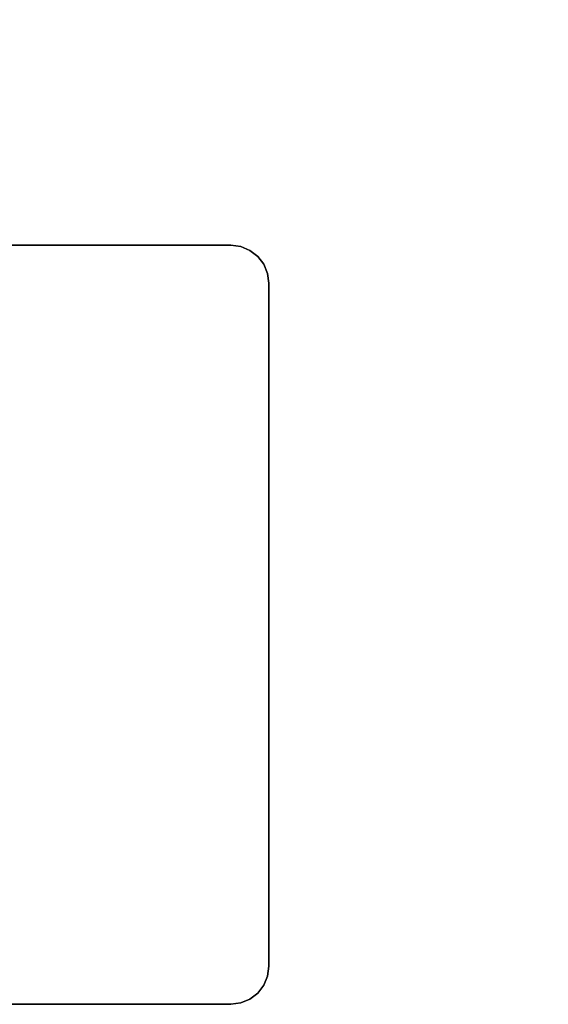
# Model space of a CAD drawing. Units: inches. Extents: x -21 to 21, y -21 to 21.
# Drawn here: x -13.6 to -10.1, y -17 to -10.5 of the extents above; entities that cross this region are included whole.
import ezdxf

# ---------------------------------------------------------------- set-up
doc = ezdxf.new("R2010")
doc.units = ezdxf.units.IN
doc.header["$MEASUREMENT"] = 0
for name, color, linetype in [('A-FURN-3-TABLE-LEG-MAIN-SUPPORT', 253, 'Continuous'), ('A-FURN-3-TABLE-SURFACE-BOTTOM', 255, 'Continuous'), ('A-FURN-3-TABLE-SURFACE-TOP-TFL_HPL', 255, 'Continuous')]:
    doc.layers.add(name, color=color, linetype=linetype)

msp = doc.modelspace()

# ---------------------------------------------------------------- linework, layer by layer
at = {"layer": 'A-FURN-3-TABLE-LEG-MAIN-SUPPORT'}
for points, invisible_edges in [([(-12.2035, -11.9544, 23.1332), (-16.7035, -11.9544, 23.1332), (-16.7035, -16.9544, 23.1332), (-12.2035, -16.9544, 23.1332)], 10), ([(-16.7035, -16.9544, 22.9982), (-16.7035, -11.9544, 22.9982), (-12.2035, -11.9544, 22.9982), (-12.2035, -16.9544, 22.9982)], 5), ([(-12.2035, -11.9544, 23.1332), (-12.2035, -16.9544, 23.1332), (-12.1387, -16.9459, 23.1332), (-12.1387, -11.963, 23.1332)], 5), ([(-12.1387, -16.9459, 22.9982), (-12.2035, -16.9544, 22.9982), (-12.2035, -11.9544, 22.9982), (-12.1387, -11.963, 22.9982)], 10), ([(-12.1387, -11.963, 23.1332), (-12.1387, -16.9459, 23.1332), (-12.0785, -16.921, 23.1332), (-12.0785, -11.9879, 23.1332)], 5), ([(-12.0785, -16.921, 22.9982), (-12.1387, -16.9459, 22.9982), (-12.1387, -11.963, 22.9982), (-12.0785, -11.9879, 22.9982)], 10), ([(-12.0785, -11.9879, 23.1332), (-12.0785, -16.921, 23.1332), (-12.0267, -16.8812, 23.1332), (-12.0267, -12.0277, 23.1332)], 5), ([(-12.0267, -16.8812, 22.9982), (-12.0785, -16.921, 22.9982), (-12.0785, -11.9879, 22.9982), (-12.0267, -12.0277, 22.9982)], 10), ([(-12.0267, -12.0277, 23.1332), (-12.0267, -16.8812, 23.1332), (-11.9869, -16.8294, 23.1332), (-11.9869, -12.0794, 23.1332)], 5), ([(-11.9869, -16.8294, 22.9982), (-12.0267, -16.8812, 22.9982), (-12.0267, -12.0277, 22.9982), (-11.9869, -12.0794, 22.9982)], 10), ([(-11.9869, -12.0794, 23.1332), (-11.9869, -16.8294, 23.1332), (-11.962, -16.7692, 23.1332), (-11.962, -12.1397, 23.1332)], 5), ([(-11.962, -16.7692, 22.9982), (-11.9869, -16.8294, 22.9982), (-11.9869, -12.0794, 22.9982), (-11.962, -12.1397, 22.9982)], 10), ([(-11.962, -12.1397, 23.1332), (-11.962, -16.7692, 23.1332), (-11.9535, -16.7044, 23.1332), (-11.9535, -12.2044, 23.1332)], 1), ([(-11.9535, -16.7044, 22.9982), (-11.962, -16.7692, 22.9982), (-11.962, -12.1397, 22.9982), (-11.9535, -12.2044, 22.9982)], 2)]:
    msp.add_3dface(points, dxfattribs=dict(at, invisible_edges=invisible_edges))
at = {"layer": 'A-FURN-3-TABLE-SURFACE-BOTTOM', "invisible_edges": 5}
for points in [[(19.7, -12.2855, 23.1332), (-19.7103, -12.2808, 23.1332), (-20.1309, -9.8454, 23.1332), (20.121, -9.8501, 23.1332)], [(19.1869, -14.7031, 23.1332), (-19.1973, -14.6985, 23.1332), (-19.7103, -12.2808, 23.1332), (19.7, -12.2855, 23.1332)], [(18.9412, -15.5019, 23.1332), (-18.9522, -15.4974, 23.1332), (-19.1973, -14.6985, 23.1332), (19.1869, -14.7031, 23.1332)], [(18.587, -16.2588, 23.1332), (-18.5985, -16.2547, 23.1332), (-18.9522, -15.4974, 23.1332), (18.9412, -15.5019, 23.1332)], [(18.1311, -16.9593, 23.1332), (-18.1432, -16.9555, 23.1332), (-18.5985, -16.2547, 23.1332), (18.587, -16.2588, 23.1332)]]:
    msp.add_3dface(points, dxfattribs=at)
at = {"layer": 'A-FURN-3-TABLE-SURFACE-TOP-TFL_HPL', "invisible_edges": 10}
for points in [[(-20.1309, -9.8454, 23.8832), (-19.7103, -12.2808, 23.8832), (19.7, -12.2855, 23.8832), (20.121, -9.8501, 23.8832)], [(-19.7103, -12.2808, 23.8832), (-19.1973, -14.6985, 23.8832), (19.1869, -14.7031, 23.8832), (19.7, -12.2855, 23.8832)], [(-19.1973, -14.6985, 23.8832), (-18.9522, -15.4974, 23.8832), (18.9412, -15.5019, 23.8832), (19.1869, -14.7031, 23.8832)], [(-18.9522, -15.4974, 23.8832), (-18.5985, -16.2547, 23.8832), (18.587, -16.2588, 23.8832), (18.9412, -15.5019, 23.8832)], [(-18.5985, -16.2547, 23.8832), (-18.1432, -16.9555, 23.8832), (18.1311, -16.9593, 23.8832), (18.587, -16.2588, 23.8832)]]:
    msp.add_3dface(points, dxfattribs=at)

# ---------------------------------------------------------------- meshes
at = {"layer": 'A-FURN-3-TABLE-LEG-MAIN-SUPPORT'}
mesh = msp.add_polymesh((2, 29), dxfattribs=at)
for k, corner in enumerate([(-12.2035, -11.9544, 23.1332), (-12.1387, -11.963, 23.1332), (-12.0785, -11.9879, 23.1332), (-12.0267, -12.0277, 23.1332), (-11.9869, -12.0794, 23.1332), (-11.962, -12.1397, 23.1332), (-11.9535, -12.2044, 23.1332), (-11.9535, -16.7044, 23.1332), (-11.962, -16.7692, 23.1332), (-11.9869, -16.8294, 23.1332), (-12.0267, -16.8812, 23.1332), (-12.0785, -16.921, 23.1332), (-12.1387, -16.9459, 23.1332), (-12.2035, -16.9544, 23.1332), (-16.7035, -16.9544, 23.1332), (-16.7682, -16.9459, 23.1332), (-16.8285, -16.921, 23.1332), (-16.8802, -16.8812, 23.1332), (-16.92, -16.8294, 23.1332), (-16.9449, -16.7692, 23.1332), (-16.9535, -16.7044, 23.1332), (-16.9535, -12.2044, 23.1332), (-16.9449, -12.1397, 23.1332), (-16.92, -12.0794, 23.1332), (-16.8802, -12.0277, 23.1332), (-16.8285, -11.9879, 23.1332), (-16.7682, -11.963, 23.1332), (-16.7035, -11.9544, 23.1332), (-12.2035, -11.9544, 23.1332), (-12.2035, -11.9544, 22.9982), (-12.1387, -11.963, 22.9982), (-12.0785, -11.9879, 22.9982), (-12.0267, -12.0277, 22.9982), (-11.9869, -12.0794, 22.9982), (-11.962, -12.1397, 22.9982), (-11.9535, -12.2044, 22.9982), (-11.9535, -16.7044, 22.9982), (-11.962, -16.7692, 22.9982), (-11.9869, -16.8294, 22.9982), (-12.0267, -16.8812, 22.9982), (-12.0785, -16.921, 22.9982), (-12.1387, -16.9459, 22.9982), (-12.2035, -16.9544, 22.9982), (-16.7035, -16.9544, 22.9982), (-16.7682, -16.9459, 22.9982), (-16.8285, -16.921, 22.9982), (-16.8802, -16.8812, 22.9982), (-16.92, -16.8294, 22.9982), (-16.9449, -16.7692, 22.9982), (-16.9535, -16.7044, 22.9982), (-16.9535, -12.2044, 22.9982), (-16.9449, -12.1397, 22.9982), (-16.92, -12.0794, 22.9982), (-16.8802, -12.0277, 22.9982), (-16.8285, -11.9879, 22.9982), (-16.7682, -11.963, 22.9982), (-16.7035, -11.9544, 22.9982), (-12.2035, -11.9544, 22.9982)]):
    mesh.set_mesh_vertex(divmod(k, 29), corner)

doc.saveas('drawing.dxf')
